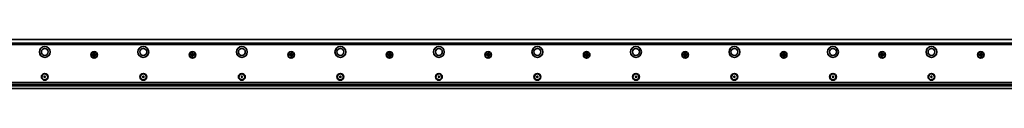
# Model space of a CAD drawing. Extents: x -82 to 3881, y 14 to 168.
# Drawn here: x 916 to 1916, y 118 to 168 of the extents above; entities that cross this region are included whole.
import ezdxf

# ---------------------------------------------------------------- set-up
doc = ezdxf.new("R2010")
doc.units = 0

msp = doc.modelspace()

# ---------------------------------------------------------------- linework, layer by layer
at = {"color": 7, "lineweight": 35}
for p, q in [((108.111572, 167.955551), (3875.111572, 167.955551)), ((109.611572, 164.455551), (3873.611572, 164.455551)), ((3873.611572, 162.955551), (109.611572, 162.955551)), ((109.611572, 124.455551), (3873.611572, 124.455551)), ((109.611572, 122.455551), (3873.611572, 122.455551)), ((3868.811523, 121.198692), (114.411575, 121.198692)), ((109.611572, 118.455551), (3873.611572, 118.455551))]:
    msp.add_line(p, q, dxfattribs=at)
at = {"color": 7, "lineweight": 35, "ltscale": 0.016251}
for p, q in [((990.511597, 152.855545), (989.861572, 152.855545)), ((989.861572, 152.055557), (990.511597, 152.055557)), ((993.361572, 152.855545), (992.711548, 152.855545)), ((992.711548, 152.055557), (993.361572, 152.055557)), ((1090.511597, 152.855545), (1089.861572, 152.855545)), ((1089.861572, 152.055557), (1090.511597, 152.055557)), ((1093.361572, 152.855545), (1092.711548, 152.855545)), ((1092.711548, 152.055557), (1093.361572, 152.055557)), ((1190.511597, 152.855545), (1189.861572, 152.855545)), ((1189.861572, 152.055557), (1190.511597, 152.055557)), ((1193.361572, 152.855545), (1192.711548, 152.855545)), ((1192.711548, 152.055557), (1193.361572, 152.055557)), ((1290.511597, 152.855545), (1289.861572, 152.855545)), ((1289.861572, 152.055557), (1290.511597, 152.055557)), ((1293.361572, 152.855545), (1292.711548, 152.855545)), ((1292.711548, 152.055557), (1293.361572, 152.055557)), ((1390.511597, 152.855545), (1389.861572, 152.855545)), ((1389.861572, 152.055557), (1390.511597, 152.055557)), ((1393.361572, 152.855545), (1392.711548, 152.855545)), ((1392.711548, 152.055557), (1393.361572, 152.055557)), ((1490.511597, 152.855545), (1489.861572, 152.855545)), ((1489.861572, 152.055557), (1490.511597, 152.055557)), ((1493.361572, 152.855545), (1492.711548, 152.855545)), ((1492.711548, 152.055557), (1493.361572, 152.055557)), ((1590.511597, 152.855545), (1589.861572, 152.855545)), ((1589.861572, 152.055557), (1590.511597, 152.055557)), ((1593.361572, 152.855545), (1592.711548, 152.855545)), ((1592.711548, 152.055557), (1593.361572, 152.055557)), ((1690.511597, 152.855545), (1689.861572, 152.855545)), ((1689.861572, 152.055557), (1690.511597, 152.055557)), ((1693.361572, 152.855545), (1692.711548, 152.855545)), ((1692.711548, 152.055557), (1693.361572, 152.055557)), ((1790.511597, 152.855545), (1789.861572, 152.855545)), ((1789.861572, 152.055557), (1790.511597, 152.055557)), ((1793.361572, 152.855545), (1792.711548, 152.855545)), ((1792.711548, 152.055557), (1793.361572, 152.055557)), ((1890.511597, 152.855545), (1889.861572, 152.855545)), ((1889.861572, 152.055557), (1890.511597, 152.055557)), ((1893.361572, 152.855545), (1892.711548, 152.855545)), ((1892.711548, 152.055557), (1893.361572, 152.055557))]:
    msp.add_line(p, q, dxfattribs=at)
at = {"color": 7, "lineweight": 35, "ltscale": 0.02}
for p, q in [((989.861572, 152.855545), (989.861572, 152.055557)), ((993.361572, 152.055557), (993.361572, 152.855545)), ((1089.861572, 152.855545), (1089.861572, 152.055557)), ((1093.361572, 152.055557), (1093.361572, 152.855545)), ((1189.861572, 152.855545), (1189.861572, 152.055557)), ((1193.361572, 152.055557), (1193.361572, 152.855545)), ((1289.861572, 152.855545), (1289.861572, 152.055557)), ((1293.361572, 152.055557), (1293.361572, 152.855545)), ((1389.861572, 152.855545), (1389.861572, 152.055557)), ((1393.361572, 152.055557), (1393.361572, 152.855545)), ((1489.861572, 152.855545), (1489.861572, 152.055557)), ((1493.361572, 152.055557), (1493.361572, 152.855545)), ((1589.861572, 152.855545), (1589.861572, 152.055557)), ((1593.361572, 152.055557), (1593.361572, 152.855545)), ((1689.861572, 152.855545), (1689.861572, 152.055557)), ((1693.361572, 152.055557), (1693.361572, 152.855545)), ((1789.861572, 152.855545), (1789.861572, 152.055557)), ((1793.361572, 152.055557), (1793.361572, 152.855545)), ((1889.861572, 152.855545), (1889.861572, 152.055557)), ((1893.361572, 152.055557), (1893.361572, 152.855545))]:
    msp.add_line(p, q, dxfattribs=at)
at = {"color": 7, "lineweight": 35, "ltscale": 0.024689}
for p, q in [((990.861572, 151.961777), (990.861572, 152.949341)), ((991.117798, 153.205551), (992.105347, 153.205551)), ((992.105347, 151.705551), (991.117798, 151.705551)), ((992.361572, 152.949341), (992.361572, 151.961777)), ((1090.861572, 151.961777), (1090.861572, 152.949341)), ((1091.117798, 153.205551), (1092.105347, 153.205551)), ((1092.105347, 151.705551), (1091.117798, 151.705551)), ((1092.361572, 152.949341), (1092.361572, 151.961777)), ((1190.861572, 151.961777), (1190.861572, 152.949341)), ((1191.117798, 153.205551), (1192.105347, 153.205551)), ((1192.105347, 151.705551), (1191.117798, 151.705551)), ((1192.361572, 152.949341), (1192.361572, 151.961777)), ((1290.861572, 151.961777), (1290.861572, 152.949341)), ((1291.117798, 153.205551), (1292.105347, 153.205551)), ((1292.105347, 151.705551), (1291.117798, 151.705551)), ((1292.361572, 152.949341), (1292.361572, 151.961777)), ((1390.861572, 151.961777), (1390.861572, 152.949341)), ((1391.117798, 153.205551), (1392.105347, 153.205551)), ((1392.105347, 151.705551), (1391.117798, 151.705551)), ((1392.361572, 152.949341), (1392.361572, 151.961777)), ((1490.861572, 151.961777), (1490.861572, 152.949341)), ((1491.117798, 153.205551), (1492.105347, 153.205551)), ((1492.105347, 151.705551), (1491.117798, 151.705551)), ((1492.361572, 152.949341), (1492.361572, 151.961777)), ((1590.861572, 151.961777), (1590.861572, 152.949341)), ((1591.117798, 153.205551), (1592.105347, 153.205551)), ((1592.105347, 151.705551), (1591.117798, 151.705551)), ((1592.361572, 152.949341), (1592.361572, 151.961777)), ((1690.861572, 151.961777), (1690.861572, 152.949341)), ((1691.117798, 153.205551), (1692.105347, 153.205551)), ((1692.105347, 151.705551), (1691.117798, 151.705551)), ((1692.361572, 152.949341), (1692.361572, 151.961777)), ((1790.861572, 151.961777), (1790.861572, 152.949341)), ((1791.117798, 153.205551), (1792.105347, 153.205551)), ((1792.105347, 151.705551), (1791.117798, 151.705551)), ((1792.361572, 152.949341), (1792.361572, 151.961777)), ((1890.861572, 151.961777), (1890.861572, 152.949341)), ((1891.117798, 153.205551), (1892.105347, 153.205551)), ((1892.105347, 151.705551), (1891.117798, 151.705551)), ((1892.361572, 152.949341), (1892.361572, 151.961777))]:
    msp.add_line(p, q, dxfattribs=at)
at = {"color": 7, "lineweight": 35, "ltscale": 0.020001}
for p, q in [((992.011597, 154.205551), (991.211548, 154.205551)), ((991.211548, 150.705551), (992.011597, 150.705551)), ((1092.011597, 154.205551), (1091.211548, 154.205551)), ((1091.211548, 150.705551), (1092.011597, 150.705551)), ((1192.011597, 154.205551), (1191.211548, 154.205551)), ((1191.211548, 150.705551), (1192.011597, 150.705551)), ((1292.011597, 154.205551), (1291.211548, 154.205551)), ((1291.211548, 150.705551), (1292.011597, 150.705551)), ((1392.011597, 154.205551), (1391.211548, 154.205551)), ((1391.211548, 150.705551), (1392.011597, 150.705551)), ((1492.011597, 154.205551), (1491.211548, 154.205551)), ((1491.211548, 150.705551), (1492.011597, 150.705551)), ((1592.011597, 154.205551), (1591.211548, 154.205551)), ((1591.211548, 150.705551), (1592.011597, 150.705551)), ((1692.011597, 154.205551), (1691.211548, 154.205551)), ((1691.211548, 150.705551), (1692.011597, 150.705551)), ((1792.011597, 154.205551), (1791.211548, 154.205551)), ((1791.211548, 150.705551), (1792.011597, 150.705551)), ((1892.011597, 154.205551), (1891.211548, 154.205551)), ((1891.211548, 150.705551), (1892.011597, 150.705551))]:
    msp.add_line(p, q, dxfattribs=at)
at = {"color": 7, "lineweight": 35, "ltscale": 0.01625}
for p, q in [((991.211548, 154.205551), (991.211548, 153.555557)), ((991.211548, 151.355545), (991.211548, 150.705551)), ((992.011597, 153.555557), (992.011597, 154.205551)), ((992.011597, 150.705551), (992.011597, 151.355545)), ((1091.211548, 154.205551), (1091.211548, 153.555557)), ((1091.211548, 151.355545), (1091.211548, 150.705551)), ((1092.011597, 153.555557), (1092.011597, 154.205551)), ((1092.011597, 150.705551), (1092.011597, 151.355545)), ((1191.211548, 154.205551), (1191.211548, 153.555557)), ((1191.211548, 151.355545), (1191.211548, 150.705551)), ((1192.011597, 153.555557), (1192.011597, 154.205551)), ((1192.011597, 150.705551), (1192.011597, 151.355545)), ((1291.211548, 154.205551), (1291.211548, 153.555557)), ((1291.211548, 151.355545), (1291.211548, 150.705551)), ((1292.011597, 153.555557), (1292.011597, 154.205551)), ((1292.011597, 150.705551), (1292.011597, 151.355545)), ((1391.211548, 154.205551), (1391.211548, 153.555557)), ((1391.211548, 151.355545), (1391.211548, 150.705551)), ((1392.011597, 153.555557), (1392.011597, 154.205551)), ((1392.011597, 150.705551), (1392.011597, 151.355545)), ((1491.211548, 154.205551), (1491.211548, 153.555557)), ((1491.211548, 151.355545), (1491.211548, 150.705551)), ((1492.011597, 153.555557), (1492.011597, 154.205551)), ((1492.011597, 150.705551), (1492.011597, 151.355545)), ((1591.211548, 154.205551), (1591.211548, 153.555557)), ((1591.211548, 151.355545), (1591.211548, 150.705551)), ((1592.011597, 153.555557), (1592.011597, 154.205551)), ((1592.011597, 150.705551), (1592.011597, 151.355545)), ((1691.211548, 154.205551), (1691.211548, 153.555557)), ((1691.211548, 151.355545), (1691.211548, 150.705551)), ((1692.011597, 153.555557), (1692.011597, 154.205551)), ((1692.011597, 150.705551), (1692.011597, 151.355545)), ((1791.211548, 154.205551), (1791.211548, 153.555557)), ((1791.211548, 151.355545), (1791.211548, 150.705551)), ((1792.011597, 153.555557), (1792.011597, 154.205551)), ((1792.011597, 150.705551), (1792.011597, 151.355545)), ((1891.211548, 154.205551), (1891.211548, 153.555557)), ((1891.211548, 151.355545), (1891.211548, 150.705551)), ((1892.011597, 153.555557), (1892.011597, 154.205551)), ((1892.011597, 150.705551), (1892.011597, 151.355545))]:
    msp.add_line(p, q, dxfattribs=at)
at = {"color": 7, "lineweight": 35, "ltscale": 0.005274}
for p, q in [((940.975891, 130.411926), (941.120667, 130.258484)), ((940.975891, 129.89917), (941.120667, 130.052612)), ((941.071716, 130.57785), (941.276978, 130.529205)), ((941.515747, 130.834229), (941.455261, 130.632141)), ((941.707397, 130.834229), (941.767883, 130.632141)), ((942.151428, 130.57785), (941.946167, 130.529205)), ((942.247253, 130.411926), (942.102478, 130.258484)), ((942.247253, 129.89917), (942.102478, 130.052612)), ((1040.975952, 130.411926), (1041.120728, 130.258484)), ((1040.975952, 129.89917), (1041.120728, 130.052612)), ((1041.707397, 130.834229), (1041.767944, 130.632141)), ((1042.247314, 130.411926), (1042.102539, 130.258484)), ((1042.247314, 129.89917), (1042.102539, 130.052612)), ((1140.975952, 130.411926), (1141.120728, 130.258484)), ((1140.975952, 129.89917), (1141.120728, 130.052612)), ((1142.247192, 130.411926), (1142.102417, 130.258484)), ((1142.247192, 129.89917), (1142.102417, 130.052612)), ((1240.975952, 130.411926), (1241.120728, 130.258484)), ((1240.975952, 129.89917), (1241.120728, 130.052612)), ((1242.247192, 130.411926), (1242.102417, 130.258484)), ((1242.247192, 129.89917), (1242.102417, 130.052612)), ((1340.975952, 130.411926), (1341.120728, 130.258484)), ((1340.975952, 129.89917), (1341.120728, 130.052612)), ((1342.247192, 130.411926), (1342.102417, 130.258484)), ((1342.247192, 129.89917), (1342.102417, 130.052612)), ((1440.975952, 130.411926), (1441.120728, 130.258484)), ((1440.975952, 129.89917), (1441.120728, 130.052612)), ((1442.247192, 130.411926), (1442.102417, 130.258484)), ((1442.247192, 129.89917), (1442.102417, 130.052612)), ((1540.975952, 130.411926), (1541.120728, 130.258484)), ((1540.975952, 129.89917), (1541.120728, 130.052612)), ((1542.247192, 130.411926), (1542.102417, 130.258484)), ((1542.247192, 129.89917), (1542.102417, 130.052612)), ((1640.975952, 130.411926), (1641.120728, 130.258484)), ((1640.975952, 129.89917), (1641.120728, 130.052612)), ((1642.247192, 130.411926), (1642.102417, 130.258484)), ((1642.247192, 129.89917), (1642.102417, 130.052612)), ((1740.975952, 130.411926), (1741.120728, 130.258484)), ((1740.975952, 129.89917), (1741.120728, 130.052612)), ((1742.247192, 130.411926), (1742.102417, 130.258484)), ((1742.247192, 129.89917), (1742.102417, 130.052612)), ((1840.975952, 130.411926), (1841.120728, 130.258484)), ((1840.975952, 129.89917), (1841.120728, 130.052612)), ((1842.247192, 130.411926), (1842.102417, 130.258484)), ((1842.247192, 129.89917), (1842.102417, 130.052612)), ((941.071716, 129.733246), (941.276978, 129.781891)), ((941.515747, 129.476868), (941.455261, 129.678955)), ((941.707397, 129.476868), (941.767883, 129.678955)), ((942.151428, 129.733246), (941.946167, 129.781891)), ((1041.707397, 129.476868), (1041.767944, 129.678955))]:
    msp.add_line(p, q, dxfattribs=at)
at = {"color": 7, "lineweight": 35, "ltscale": 0.005272}
for p, q in [((1041.071777, 130.57785), (1041.276978, 130.529205)), ((1141.071777, 130.57785), (1141.276978, 130.529205)), ((1142.151367, 130.57785), (1141.946167, 130.529205)), ((1241.071777, 130.57785), (1241.276978, 130.529205)), ((1242.151367, 130.57785), (1241.946167, 130.529205)), ((1341.071777, 130.57785), (1341.276978, 130.529205)), ((1342.151367, 130.57785), (1341.946167, 130.529205)), ((1441.071777, 130.57785), (1441.276978, 130.529205)), ((1442.151367, 130.57785), (1441.946167, 130.529205)), ((1541.071777, 130.57785), (1541.276978, 130.529205)), ((1542.151367, 130.57785), (1541.946167, 130.529205)), ((1641.071777, 130.57785), (1641.276978, 130.529205)), ((1642.151367, 130.57785), (1641.946167, 130.529205)), ((1741.071777, 130.57785), (1741.276978, 130.529205)), ((1742.151367, 130.57785), (1741.946167, 130.529205)), ((1841.071777, 130.57785), (1841.276978, 130.529205)), ((1842.151367, 130.57785), (1841.946167, 130.529205)), ((1041.071777, 129.733246), (1041.276978, 129.781891)), ((1141.071777, 129.733246), (1141.276978, 129.781891)), ((1142.151367, 129.733246), (1141.946167, 129.781891)), ((1241.071777, 129.733246), (1241.276978, 129.781891)), ((1242.151367, 129.733246), (1241.946167, 129.781891)), ((1341.071777, 129.733246), (1341.276978, 129.781891)), ((1342.151367, 129.733246), (1341.946167, 129.781891)), ((1441.071777, 129.733246), (1441.276978, 129.781891)), ((1442.151367, 129.733246), (1441.946167, 129.781891)), ((1541.071777, 129.733246), (1541.276978, 129.781891)), ((1542.151367, 129.733246), (1541.946167, 129.781891)), ((1641.071777, 129.733246), (1641.276978, 129.781891)), ((1642.151367, 129.733246), (1641.946167, 129.781891)), ((1741.071777, 129.733246), (1741.276978, 129.781891)), ((1742.151367, 129.733246), (1741.946167, 129.781891)), ((1841.071777, 129.733246), (1841.276978, 129.781891)), ((1842.151367, 129.733246), (1841.946167, 129.781891))]:
    msp.add_line(p, q, dxfattribs=at)
at = {"color": 7, "lineweight": 35, "ltscale": 0.005273}
for p, q in [((1041.515747, 130.834229), (1041.455322, 130.632141)), ((1141.515747, 130.834229), (1141.455322, 130.632141)), ((1141.707397, 130.834229), (1141.767822, 130.632141)), ((1241.515747, 130.834229), (1241.455322, 130.632141)), ((1241.707397, 130.834229), (1241.767822, 130.632141)), ((1341.515747, 130.834229), (1341.455322, 130.632141)), ((1341.707397, 130.834229), (1341.767822, 130.632141)), ((1441.515747, 130.834229), (1441.455322, 130.632141)), ((1441.707397, 130.834229), (1441.767822, 130.632141)), ((1541.515747, 130.834229), (1541.455322, 130.632141)), ((1541.707397, 130.834229), (1541.767822, 130.632141)), ((1641.515747, 130.834229), (1641.455322, 130.632141)), ((1641.707397, 130.834229), (1641.767822, 130.632141)), ((1741.515747, 130.834229), (1741.455322, 130.632141)), ((1741.707397, 130.834229), (1741.767822, 130.632141)), ((1841.515747, 130.834229), (1841.455322, 130.632141)), ((1841.707397, 130.834229), (1841.767822, 130.632141)), ((1041.515747, 129.476868), (1041.455322, 129.678955)), ((1141.515747, 129.476868), (1141.455322, 129.678955)), ((1141.707397, 129.476868), (1141.767822, 129.678955)), ((1241.515747, 129.476868), (1241.455322, 129.678955)), ((1241.707397, 129.476868), (1241.767822, 129.678955)), ((1341.515747, 129.476868), (1341.455322, 129.678955)), ((1341.707397, 129.476868), (1341.767822, 129.678955)), ((1441.515747, 129.476868), (1441.455322, 129.678955)), ((1441.707397, 129.476868), (1441.767822, 129.678955)), ((1541.515747, 129.476868), (1541.455322, 129.678955)), ((1541.707397, 129.476868), (1541.767822, 129.678955)), ((1641.515747, 129.476868), (1641.455322, 129.678955)), ((1641.707397, 129.476868), (1641.767822, 129.678955)), ((1741.515747, 129.476868), (1741.455322, 129.678955)), ((1741.707397, 129.476868), (1741.767822, 129.678955)), ((1841.515747, 129.476868), (1841.455322, 129.678955)), ((1841.707397, 129.476868), (1841.767822, 129.678955))]:
    msp.add_line(p, q, dxfattribs=at)
at = {"color": 7, "lineweight": 35, "ltscale": 0.005275}
for p, q in [((1042.151489, 130.57785), (1041.946167, 130.529205)), ((1042.151489, 129.733246), (1041.946167, 129.781891))]:
    msp.add_line(p, q, dxfattribs=at)
at = {"color": 7, "lineweight": 35}
for centre, radius in [((941.611572, 155.455551), 5.5), ((1041.611572, 155.455551), 5.5), ((1141.611572, 155.455551), 5.5), ((1241.611572, 155.455551), 5.5), ((1341.611572, 155.455551), 5.5), ((1441.611572, 155.455551), 5.5), ((1541.611572, 155.455551), 5.5), ((1641.611572, 155.455551), 5.5), ((1741.611572, 155.455551), 5.5), ((1841.611572, 155.455551), 5.5), ((941.611572, 155.455551), 3.5), ((991.611572, 152.455551), 3.35), ((991.611572, 152.455551), 3), ((1041.611572, 155.455551), 3.5), ((1091.611572, 152.455551), 3.35), ((1091.611572, 152.455551), 3), ((1141.611572, 155.455551), 3.5), ((1191.611572, 152.455551), 3.35), ((1191.611572, 152.455551), 3), ((1241.611572, 155.455551), 3.5), ((1291.611572, 152.455551), 3.35), ((1291.611572, 152.455551), 3), ((1341.611572, 155.455551), 3.5), ((1391.611572, 152.455551), 3.35), ((1391.611572, 152.455551), 3), ((1441.611572, 155.455551), 3.5), ((1491.611572, 152.455551), 3.35), ((1491.611572, 152.455551), 3), ((1541.611572, 155.455551), 3.5), ((1591.611572, 152.455551), 3.35), ((1591.611572, 152.455551), 3), ((1641.611572, 155.455551), 3.5), ((1691.611572, 152.455551), 3.35), ((1691.611572, 152.455551), 3), ((1741.611572, 155.455551), 3.5), ((1791.611572, 152.455551), 3.35), ((1791.611572, 152.455551), 3), ((1841.611572, 155.455551), 3.5), ((1891.611572, 152.455551), 3.35), ((1891.611572, 152.455551), 3), ((941.611572, 130.155548), 3.5), ((941.611572, 130.155548), 3), ((1041.611572, 130.155548), 3.5), ((1041.611572, 130.155548), 3), ((1141.611572, 130.155548), 3.5), ((1141.611572, 130.155548), 3), ((1241.611572, 130.155548), 3.5), ((1241.611572, 130.155548), 3), ((1341.611572, 130.155548), 3.5), ((1341.611572, 130.155548), 3), ((1441.611572, 130.155548), 3.5), ((1441.611572, 130.155548), 3), ((1541.611572, 130.155548), 3.5), ((1541.611572, 130.155548), 3), ((1641.611572, 130.155548), 3.5), ((1641.611572, 130.155548), 3), ((1741.611572, 130.155548), 3.5), ((1741.611572, 130.155548), 3), ((1841.611572, 130.155548), 3.5), ((1841.611572, 130.155548), 3)]:
    msp.add_circle(centre, radius, dxfattribs=at)
for centre, radius, start, end in [((990.511597, 153.555557), 0.7, 269.999997, 0), ((990.511597, 151.355545), 0.7, 0, 90.000003), ((992.711548, 153.555557), 0.7, 179.999995, 269.999997), ((992.711548, 151.355545), 0.7, 90.000003, 179.999995), ((1090.511597, 153.555557), 0.7, 269.999997, 0), ((1090.511597, 151.355545), 0.7, 0, 90.000003), ((1092.711548, 153.555557), 0.7, 179.999995, 269.999997), ((1092.711548, 151.355545), 0.7, 90.000003, 179.999995), ((1190.511597, 153.555557), 0.7, 269.999997, 0), ((1190.511597, 151.355545), 0.7, 0, 90.000003), ((1192.711548, 153.555557), 0.7, 179.999995, 269.999997), ((1192.711548, 151.355545), 0.7, 90.000003, 179.999995), ((1290.511597, 153.555557), 0.7, 269.999997, 0), ((1290.511597, 151.355545), 0.7, 0, 90.000003), ((1292.711548, 153.555557), 0.7, 179.999995, 269.999997), ((1292.711548, 151.355545), 0.7, 90.000003, 179.999995), ((1390.511597, 153.555557), 0.7, 269.999997, 0), ((1390.511597, 151.355545), 0.7, 0, 90.000003), ((1392.711548, 153.555557), 0.7, 179.999995, 269.999997), ((1392.711548, 151.355545), 0.7, 90.000003, 179.999995), ((1490.511597, 153.555557), 0.7, 269.999997, 0), ((1490.511597, 151.355545), 0.7, 0, 90.000003), ((1492.711548, 153.555557), 0.7, 179.999995, 269.999997), ((1492.711548, 151.355545), 0.7, 90.000003, 179.999995), ((1590.511597, 153.555557), 0.7, 269.999997, 0), ((1590.511597, 151.355545), 0.7, 0, 90.000003), ((1592.711548, 153.555557), 0.7, 179.999995, 269.999997), ((1592.711548, 151.355545), 0.7, 90.000003, 179.999995), ((1690.511597, 153.555557), 0.7, 269.999997, 0), ((1690.511597, 151.355545), 0.7, 0, 90.000003), ((1692.711548, 153.555557), 0.7, 179.999995, 269.999997), ((1692.711548, 151.355545), 0.7, 90.000003, 179.999995), ((1790.511597, 153.555557), 0.7, 269.999997, 0), ((1790.511597, 151.355545), 0.7, 0, 90.000003), ((1792.711548, 153.555557), 0.7, 179.999995, 269.999997), ((1792.711548, 151.355545), 0.7, 90.000003, 179.999995), ((1890.511597, 153.555557), 0.7, 269.999997, 0), ((1890.511597, 151.355545), 0.7, 0, 90.000003), ((1892.711548, 153.555557), 0.7, 179.999995, 269.999997), ((1892.711548, 151.355545), 0.7, 90.000003, 179.999995), ((941.048645, 130.480545), 0.1, 76.667234, 223.332764), ((941.011597, 130.155548), 0.15, 316.667231, 43.332769), ((941.311584, 130.675171), 0.15, 256.667229, 343.332767), ((941.611572, 130.805557), 0.1, 16.667233, 163.332772), ((941.91156, 130.675171), 0.15, 196.667228, 283.332766), ((942.211548, 130.155548), 0.15, 136.667236, 223.332764), ((942.1745, 130.480545), 0.1, 316.667231, 103.332771), ((1041.048706, 130.480545), 0.1, 76.667234, 223.332764), ((1041.011597, 130.155548), 0.15, 316.667231, 43.332769), ((1041.311646, 130.675171), 0.15, 256.667229, 343.332767), ((1041.611572, 130.805557), 0.1, 16.667233, 163.332772), ((1041.911621, 130.675171), 0.15, 196.667228, 283.332766), ((1042.211548, 130.155548), 0.15, 136.667236, 223.332764), ((1042.174561, 130.480545), 0.1, 316.667231, 103.332771), ((1141.048706, 130.480545), 0.1, 76.667234, 223.332764), ((1141.011597, 130.155548), 0.15, 316.667231, 43.332769), ((1141.311523, 130.675171), 0.15, 256.667229, 343.332767), ((1141.611572, 130.805557), 0.1, 16.667233, 163.332772), ((1141.911621, 130.675171), 0.15, 196.667228, 283.332766), ((1142.211548, 130.155548), 0.15, 136.667236, 223.332764), ((1142.174438, 130.480545), 0.1, 316.667231, 103.332771), ((1241.048706, 130.480545), 0.1, 76.667234, 223.332764), ((1241.011597, 130.155548), 0.15, 316.667231, 43.332769), ((1241.311523, 130.675171), 0.15, 256.667229, 343.332767), ((1241.611572, 130.805557), 0.1, 16.667233, 163.332772), ((1241.911621, 130.675171), 0.15, 196.667228, 283.332766), ((1242.211548, 130.155548), 0.15, 136.667236, 223.332764), ((1242.174438, 130.480545), 0.1, 316.667231, 103.332771), ((1341.048706, 130.480545), 0.1, 76.667234, 223.332764), ((1341.011597, 130.155548), 0.15, 316.667231, 43.332769), ((1341.311523, 130.675171), 0.15, 256.667229, 343.332767), ((1341.611572, 130.805557), 0.1, 16.667233, 163.332772), ((1341.911621, 130.675171), 0.15, 196.667228, 283.332766), ((1342.211548, 130.155548), 0.15, 136.667236, 223.332764), ((1342.174438, 130.480545), 0.1, 316.667231, 103.332771), ((1441.048706, 130.480545), 0.1, 76.667234, 223.332764), ((1441.011597, 130.155548), 0.15, 316.667231, 43.332769), ((1441.311523, 130.675171), 0.15, 256.667229, 343.332767), ((1441.611572, 130.805557), 0.1, 16.667233, 163.332772), ((1441.911621, 130.675171), 0.15, 196.667228, 283.332766), ((1442.211548, 130.155548), 0.15, 136.667236, 223.332764), ((1442.174438, 130.480545), 0.1, 316.667231, 103.332771), ((1541.048706, 130.480545), 0.1, 76.667234, 223.332764), ((1541.011597, 130.155548), 0.15, 316.667231, 43.332769), ((1541.311523, 130.675171), 0.15, 256.667229, 343.332767), ((1541.611572, 130.805557), 0.1, 16.667233, 163.332772), ((1541.911621, 130.675171), 0.15, 196.667228, 283.332766), ((1542.211548, 130.155548), 0.15, 136.667236, 223.332764), ((1542.174438, 130.480545), 0.1, 316.667231, 103.332771), ((1641.048706, 130.480545), 0.1, 76.667234, 223.332764), ((1641.011597, 130.155548), 0.15, 316.667231, 43.332769), ((1641.311523, 130.675171), 0.15, 256.667229, 343.332767), ((1641.611572, 130.805557), 0.1, 16.667233, 163.332772), ((1641.911621, 130.675171), 0.15, 196.667228, 283.332766), ((1642.211548, 130.155548), 0.15, 136.667236, 223.332764), ((1642.174438, 130.480545), 0.1, 316.667231, 103.332771), ((1741.048706, 130.480545), 0.1, 76.667234, 223.332764), ((1741.011597, 130.155548), 0.15, 316.667231, 43.332769), ((1741.311523, 130.675171), 0.15, 256.667229, 343.332767), ((1741.611572, 130.805557), 0.1, 16.667233, 163.332772), ((1741.911621, 130.675171), 0.15, 196.667228, 283.332766), ((1742.211548, 130.155548), 0.15, 136.667236, 223.332764), ((1742.174438, 130.480545), 0.1, 316.667231, 103.332771), ((1841.048706, 130.480545), 0.1, 76.667234, 223.332764), ((1841.011597, 130.155548), 0.15, 316.667231, 43.332769), ((1841.311523, 130.675171), 0.15, 256.667229, 343.332767), ((1841.611572, 130.805557), 0.1, 16.667233, 163.332772), ((1841.911621, 130.675171), 0.15, 196.667228, 283.332766), ((1842.211548, 130.155548), 0.15, 136.667236, 223.332764), ((1842.174438, 130.480545), 0.1, 316.667231, 103.332771), ((941.048645, 129.830551), 0.1, 136.667236, 283.332773), ((941.311584, 129.635941), 0.15, 16.667233, 103.332771), ((941.611572, 129.505554), 0.1, 196.667228, 343.332771), ((941.91156, 129.635941), 0.15, 76.667234, 163.332772), ((942.1745, 129.830551), 0.1, 256.667229, 43.332769), ((1041.048706, 129.830551), 0.1, 136.667236, 283.332773), ((1041.311646, 129.635941), 0.15, 16.667233, 103.332771), ((1041.611572, 129.505554), 0.1, 196.667228, 343.332771), ((1041.911621, 129.635941), 0.15, 76.667234, 163.332772), ((1042.174561, 129.830551), 0.1, 256.667229, 43.332769), ((1141.048706, 129.830551), 0.1, 136.667236, 283.332773), ((1141.311523, 129.635941), 0.15, 16.667233, 103.332771), ((1141.611572, 129.505554), 0.1, 196.667228, 343.332771), ((1141.911621, 129.635941), 0.15, 76.667234, 163.332772), ((1142.174438, 129.830551), 0.1, 256.667229, 43.332769), ((1241.048706, 129.830551), 0.1, 136.667236, 283.332773), ((1241.311523, 129.635941), 0.15, 16.667233, 103.332771), ((1241.611572, 129.505554), 0.1, 196.667228, 343.332771), ((1241.911621, 129.635941), 0.15, 76.667234, 163.332772), ((1242.174438, 129.830551), 0.1, 256.667229, 43.332769), ((1341.048706, 129.830551), 0.1, 136.667236, 283.332773), ((1341.311523, 129.635941), 0.15, 16.667233, 103.332771), ((1341.611572, 129.505554), 0.1, 196.667228, 343.332771), ((1341.911621, 129.635941), 0.15, 76.667234, 163.332772), ((1342.174438, 129.830551), 0.1, 256.667229, 43.332769), ((1441.048706, 129.830551), 0.1, 136.667236, 283.332773), ((1441.311523, 129.635941), 0.15, 16.667233, 103.332771), ((1441.611572, 129.505554), 0.1, 196.667228, 343.332771), ((1441.911621, 129.635941), 0.15, 76.667234, 163.332772), ((1442.174438, 129.830551), 0.1, 256.667229, 43.332769), ((1541.048706, 129.830551), 0.1, 136.667236, 283.332773), ((1541.311523, 129.635941), 0.15, 16.667233, 103.332771), ((1541.611572, 129.505554), 0.1, 196.667228, 343.332771), ((1541.911621, 129.635941), 0.15, 76.667234, 163.332772), ((1542.174438, 129.830551), 0.1, 256.667229, 43.332769), ((1641.048706, 129.830551), 0.1, 136.667236, 283.332773), ((1641.311523, 129.635941), 0.15, 16.667233, 103.332771), ((1641.611572, 129.505554), 0.1, 196.667228, 343.332771), ((1641.911621, 129.635941), 0.15, 76.667234, 163.332772), ((1642.174438, 129.830551), 0.1, 256.667229, 43.332769), ((1741.048706, 129.830551), 0.1, 136.667236, 283.332773), ((1741.311523, 129.635941), 0.15, 16.667233, 103.332771), ((1741.611572, 129.505554), 0.1, 196.667228, 343.332771), ((1741.911621, 129.635941), 0.15, 76.667234, 163.332772), ((1742.174438, 129.830551), 0.1, 256.667229, 43.332769), ((1841.048706, 129.830551), 0.1, 136.667236, 283.332773), ((1841.311523, 129.635941), 0.15, 16.667233, 103.332771), ((1841.611572, 129.505554), 0.1, 196.667228, 343.332771), ((1841.911621, 129.635941), 0.15, 76.667234, 163.332772), ((1842.174438, 129.830551), 0.1, 256.667229, 43.332769)]:
    msp.add_arc(centre, radius, start, end, dxfattribs=at)

doc.saveas('drawing.dxf')
